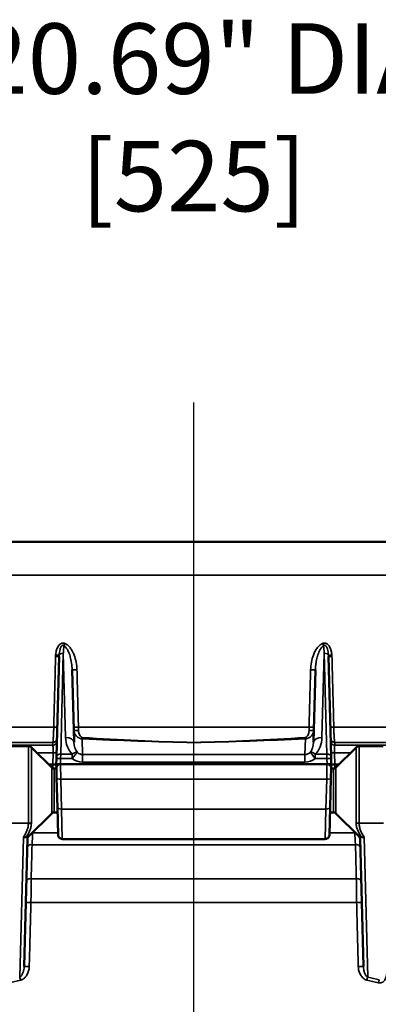
# Model space of a CAD drawing. Units: inches. Extents: x 0.5 to 72.9, y 0.5 to 56.2.
# Drawn here: x 20.2 to 22.7, y 22.8 to 29.8 of the extents above; entities that cross this region are included whole.
import ezdxf

# ---------------------------------------------------------------- set-up
doc = ezdxf.new("R2010")
doc.units = ezdxf.units.IN
doc.header["$LTSCALE"] = 3.333333
doc.header["$MEASUREMENT"] = 0
for name, color, linetype, lineweight in [('Centerline (ANSI)', 7, 'Continuous', 25), ('Dimension (ANSI)', 7, 'Continuous', 25), ('Visible (ANSI)', 7, 'Continuous', 50), ('Visible Narrow (ANSI)', 7, 'Continuous', 35)]:
    doc.layers.add(name, color=color, linetype=linetype, lineweight=lineweight)
doc.styles.add('Note Text (ANSI)', font='tahoma.ttf')
doc.dimstyles.new('Default (ANSI)', dxfattribs={"dimscale": 3.333333, "dimtxt": 0.15, "dimasz": 0.098425, "dimexe": 0.125, "dimexo": 0.0625, "dimgap": 0.031496, "dimtad": 0, "dimtih": 1, "dimtoh": 1, "dimrnd": 1e-08, "dimzin": 4, "dimdsep": 46, "dimtxsty": 'Note Text (ANSI)', "dimcen": 0.09, "dimdle": 0.393701, "dimclrd": 256, "dimclre": 256, "dimclrt": 256, "dimadec": 0, "dimazin": 1, "dimtfac": 1, "dimtofl": 0, "dimtmove": 0, "dimatfit": 3, "dimfxl": 1, "dimtolj": 1, "dimtzin": 4, "dimlwd": -1, "dimlwe": -1, "dimarcsym": 0})

# ---------------------------------------------------------------- blocks, each defined once
blk = doc.blocks.new('*D18')
at = {"layer": 'Defpoints', "color": 0, "transparency": 16777216}
for p in [(31.7325, 29.0167), (11.045, 9.5942), (31.7325, 9.5942)]:
    blk.add_point(p, dxfattribs=at)
at = {"layer": 'Dimension (ANSI)', "transparency": 16777216}
for p, q in [((11.045, 9.8025), (11.045, 29.4334)), ((31.7325, 9.8025), (31.7325, 29.4334)), ((11.373, 29.0167), (19.5065, 29.0167)), ((31.4044, 29.0167), (23.2709, 29.0167))]:
    blk.add_line(p, q, dxfattribs=at)
for points in [[(11.373, 29.0714), (11.373, 28.9621), (11.045, 29.0167)], [(31.4044, 29.0714), (31.4044, 28.9621), (31.7325, 29.0167)]]:
    blk.add_solid(points, dxfattribs=at)
at = {"layer": 'Dimension (ANSI)', "transparency": 16777216, "insert": (21.3887, 29.7657), "char_height": 0.5, "attachment_point": 2, "style": 'Note Text (ANSI)'}
blk.add_mtext('\\A1; \\fTahoma|b0|i0;\\H0.5000;20.69" DIA\\P[525]', dxfattribs=at)

msp = doc.modelspace()

# ---------------------------------------------------------------- linework, layer by layer
at = {"layer": 'Centerline (ANSI)', "linetype": 'Continuous'}
msp.add_line((21.3887, 8.057), (21.3887, 27.0754), dxfattribs=at)
at = {"layer": 'Visible (ANSI)'}
for p, q in [((26.8123, 26.0873), (15.9651, 26.0873)), ((20.4152, 24.5654), (20.4337, 25.2741)), ((22.3437, 25.2741), (22.3622, 24.5654)), ((20.5261, 25.1806), (20.5396, 24.6661)), ((22.2378, 24.6661), (22.2513, 25.1806)), ((20.0462, 24.6385), (20.2163, 24.6385)), ((20.3814, 24.4859), (20.2375, 24.6298)), ((22.396, 24.4859), (22.5399, 24.6298)), ((22.7312, 24.6385), (22.5611, 24.6385)), ((20.4137, 24.5085), (20.4148, 24.5498)), ((20.4152, 24.5654), (20.4148, 24.5498)), ((22.3626, 24.5498), (22.3622, 24.5654)), ((22.3626, 24.5498), (22.3637, 24.5085)), ((20.3587, 24.5085), (20.3888, 24.5085)), ((20.4145, 24.4785), (20.3991, 24.4785)), ((20.4144, 24.4808), (20.4137, 24.5085)), ((20.4137, 24.5085), (20.4137, 24.5085)), ((20.4144, 24.4808), (20.4162, 24.4144)), ((20.4444, 24.5115), (22.333, 24.5115)), ((22.3612, 24.4144), (22.363, 24.4808)), ((22.3783, 24.4785), (22.3629, 24.4785)), ((22.3637, 24.5085), (22.363, 24.4808)), ((22.3637, 24.5085), (22.3637, 24.5085)), ((22.3886, 24.5085), (22.4187, 24.5085)), ((20.4217, 24.2026), (20.4162, 24.4144)), ((22.3612, 24.4144), (22.3557, 24.2026)), ((20.4226, 24.1685), (20.3991, 24.1685)), ((20.4217, 24.2026), (20.4268, 24.0088)), ((22.3506, 24.0088), (22.3557, 24.2026)), ((22.3783, 24.1685), (22.3548, 24.1685)), ((20.3814, 24.1612), (20.217, 23.9969)), ((22.396, 24.1612), (22.5604, 23.9969)), ((20.2098, 23.9838), (20.186, 23.0743)), ((20.4568, 23.9795), (20.4568, 23.9795)), ((20.4568, 23.9795), (22.3206, 23.9795)), ((22.3206, 23.9795), (22.3206, 23.9795)), ((22.5914, 23.0743), (22.5676, 23.9838))]:
    msp.add_line(p, q, dxfattribs=at)
for centre, radius, start, end in [((20.2163, 24.6085), 0.03, 45, 90), ((22.5611, 24.6085), 0.03, 90, 135), ((20.3991, 24.5035), 0.025, 225, 270), ((22.3783, 24.5035), 0.025, 270, 315), ((20.3991, 24.1435), 0.025, 90, 135), ((22.3783, 24.1435), 0.025, 45, 90)]:
    msp.add_arc(centre, radius, start, end, dxfattribs=at)
for centre, major_axis, ratio, start_param, end_param in [((20.3837, 24.5085), (0.03, 0), 0.00001, 4.882627, 6.283181), ((20.4437, 24.5085), (-0.03, 0), 0.052318, 5.004599, 6.281815), ((22.3337, 24.5085), (0.03, 0), 0.052318, 0.00137, 1.278416), ((22.3937, 24.5085), (0.03, 0), 0.00001, 3.141592, 4.542147)]:
    msp.add_ellipse(centre, major_axis=major_axis, ratio=ratio, start_param=start_param, end_param=end_param, dxfattribs=at)
for points, knots in [([(20.4144, 24.4808), (20.4144, 24.4808), (20.4144, 24.4808), (20.4144, 24.4808), (20.4144, 24.4808), (20.4144, 24.481), (20.4144, 24.481), (20.4144, 24.4841), (20.4148, 24.4872), (20.4165, 24.4929), (20.4178, 24.4957), (20.4211, 24.5007), (20.4232, 24.503), (20.4279, 24.5067), (20.4305, 24.5083), (20.4368, 24.5108), (20.4406, 24.5115), (20.4444, 24.5115)], [0, 0, 0, 0, 0.0000883, 0.0000883, 0.000265, 0.000265, 0.0009715, 0.0009715, 0.0238304, 0.0238304, 0.0466893, 0.0466893, 0.0695482, 0.0695482, 0.092407, 0.092407, 0.1211668, 0.1211668, 0.1211668, 0.1211668]), ([(22.333, 24.5115), (22.3362, 24.5115), (22.3395, 24.511), (22.3456, 24.5089), (22.3486, 24.5074), (22.3538, 24.5034), (22.356, 24.501), (22.3597, 24.4956), (22.3611, 24.4926), (22.3623, 24.4881), (22.3626, 24.4866), (22.3629, 24.4845), (22.3629, 24.4837), (22.363, 24.4826), (22.363, 24.4822), (22.363, 24.4817), (22.363, 24.4815), (22.363, 24.4812), (22.363, 24.4811), (22.363, 24.481), (22.363, 24.4809), (22.363, 24.4809), (22.363, 24.4808), (22.363, 24.4808), (22.363, 24.4808), (22.363, 24.4808), (22.363, 24.4808), (22.363, 24.4808), (22.363, 24.4808), (22.363, 24.4808), (22.363, 24.4808), (22.363, 24.4808), (22.363, 24.4808), (22.363, 24.4808)], [0, 0, 0, 0, 0.0246287, 0.0246287, 0.0494029, 0.0494029, 0.0741718, 0.0741718, 0.0989409, 0.0989409, 0.1099645, 0.1099645, 0.1155855, 0.1155855, 0.1184101, 0.1184101, 0.1198242, 0.1198242, 0.1205315, 0.1205315, 0.1208852, 0.1208852, 0.121062, 0.121062, 0.1211504, 0.1211504, 0.1211946, 0.1211946, 0.1212167, 0.1212167, 0.1212278, 0.1212278, 0.1212458, 0.1212458, 0.1212458, 0.1212458]), ([(20.217, 23.9969), (20.2151, 23.995), (20.2135, 23.9927), (20.2111, 23.9879), (20.2103, 23.9853), (20.2098, 23.982), (20.2098, 23.9814), (20.2097, 23.9805), (20.2097, 23.9802), (20.2097, 23.9799), (20.2097, 23.9799), (20.2097, 23.9798)], [0, 0, 0, 0, 0.02055888, 0.02055888, 0.04077792, 0.04077792, 0.04577535, 0.04577535, 0.04764813, 0.04764813, 0.04799924, 0.04799924, 0.04799924, 0.04799924]), ([(20.4568, 23.9796), (20.4535, 23.9796), (20.4503, 23.9801), (20.4441, 23.9822), (20.4412, 23.9837), (20.436, 23.9877), (20.4337, 23.9901), (20.4301, 23.9955), (20.4287, 23.9985), (20.4274, 24.0032), (20.4271, 24.0048), (20.4269, 24.0068), (20.4269, 24.0072), (20.4268, 24.0079), (20.4268, 24.0082), (20.4268, 24.0086), (20.4268, 24.0086), (20.4268, 24.0087), (20.4268, 24.0087), (20.4268, 24.0088), (20.4268, 24.0088), (20.4268, 24.0088)], [0, 0, 0, 0, 0.0246327, 0.0246327, 0.0494084, 0.0494084, 0.0741786, 0.0741786, 0.0989476, 0.0989476, 0.1112113, 0.1112113, 0.1143087, 0.1143087, 0.1166316, 0.1166316, 0.117067, 0.117067, 0.1172304, 0.1172304, 0.1172404, 0.1172404, 0.1172404, 0.1172404]), ([(22.3506, 24.0088), (22.3505, 24.0055), (22.3499, 24.0023), (22.3477, 23.9962), (22.346, 23.9933), (22.342, 23.9882), (22.3395, 23.986), (22.334, 23.9825), (22.3309, 23.9812), (22.3254, 23.9798), (22.323, 23.9796), (22.3206, 23.9796)], [0, 0, 0, 0, 0.0246284, 0.0246284, 0.0494, 0.0494, 0.0741677, 0.0741677, 0.0989372, 0.0989372, 0.1171869, 0.1171869, 0.1171869, 0.1171869]), ([(22.5677, 23.9798), (22.5677, 23.9807), (22.5676, 23.9815), (22.5674, 23.9832), (22.5672, 23.984), (22.5664, 23.9876), (22.5653, 23.9903), (22.5628, 23.9942), (22.5616, 23.9956), (22.5604, 23.9969)], [0, 0, 0, 0, 0.00646293, 0.00646293, 0.01285977, 0.01285977, 0.03459175, 0.03459175, 0.04804966, 0.04804966, 0.04804966, 0.04804966])]:
    msp.add_open_spline(points, degree=3, knots=knots, dxfattribs=at)
at = {"layer": 'Visible Narrow (ANSI)'}
for p, q in [((15.7154, 25.8504), (27.062, 25.8504)), ((20.4639, 25.2975), (20.4452, 24.5819)), ((20.4796, 24.6989), (20.4639, 25.2975)), ((22.3135, 25.2975), (22.2978, 24.6989)), ((22.3322, 24.5819), (22.3135, 25.2975)), ((15.659, 24.774), (20.3959, 24.774)), ((20.571, 24.774), (22.2064, 24.774)), ((22.3815, 24.774), (27.1184, 24.774)), ((15.5702, 24.6643), (20.3899, 24.6643)), ((20.5974, 24.6905), (20.6004, 24.579)), ((22.177, 24.579), (22.18, 24.6905)), ((22.3875, 24.6643), (27.2072, 24.6643)), ((20.3893, 24.6448), (15.4974, 24.6448)), ((20.2163, 24.0909), (20.2163, 24.6385)), ((20.2375, 24.0974), (20.2375, 24.6298)), ((20.3909, 24.59), (20.2772, 24.59)), ((20.3888, 24.5085), (20.3909, 24.59)), ((22.5002, 24.59), (22.3865, 24.59)), ((22.3865, 24.59), (22.3886, 24.5085)), ((27.28, 24.6448), (22.3881, 24.6448)), ((22.5399, 24.0974), (22.5399, 24.6298)), ((22.5611, 24.6385), (22.5611, 24.0909)), ((20.4448, 24.5506), (20.4437, 24.5115)), ((20.4448, 24.5506), (20.4452, 24.5819)), ((20.5269, 24.5506), (20.4448, 24.5506)), ((20.4452, 24.5819), (20.5269, 24.5819)), ((20.5269, 24.5506), (20.5269, 24.5819)), ((20.6004, 24.579), (22.177, 24.579)), ((20.6004, 24.579), (20.6004, 24.5242)), ((22.177, 24.5242), (20.6004, 24.5242)), ((22.177, 24.579), (22.177, 24.5242)), ((22.2505, 24.5819), (22.3322, 24.5819)), ((22.2505, 24.5819), (22.2505, 24.5506)), ((22.3326, 24.5506), (22.2505, 24.5506)), ((22.3322, 24.5819), (22.3326, 24.5506)), ((22.3337, 24.5115), (22.3326, 24.5506)), ((20.3814, 24.4859), (20.3814, 24.1612)), ((20.3895, 24.4804), (20.3888, 24.5085)), ((20.3991, 24.1685), (20.3991, 24.4785)), ((20.4462, 24.4037), (20.4444, 24.5115)), ((22.333, 24.5115), (22.3312, 24.4037)), ((22.3783, 24.4785), (22.3783, 24.1685)), ((22.3886, 24.5085), (22.3879, 24.4804)), ((22.396, 24.1612), (22.396, 24.4859)), ((20.4462, 24.4037), (22.3312, 24.4037)), ((20.4462, 24.4037), (20.4517, 24.1919)), ((22.3257, 24.1919), (22.3312, 24.4037)), ((20.4517, 24.1919), (22.3257, 24.1919)), ((20.4568, 23.9795), (20.4517, 24.1919)), ((22.3257, 24.1919), (22.3206, 23.9795)), ((20.0442, 24.0909), (20.2163, 24.0909)), ((22.7332, 24.0909), (22.5611, 24.0909)), ((20.1546, 22.9988), (20.1806, 23.9918)), ((20.4264, 24.0233), (20.2466, 24.0233)), ((22.5308, 24.0233), (22.351, 24.0233)), ((22.5968, 23.9918), (22.6228, 22.9988)), ((22.5353, 23.9392), (20.2421, 23.9392)), ((20.236, 23.698), (22.5414, 23.698)), ((20.2341, 23.5298), (22.5433, 23.5298)), ((20.1963, 23.0016), (20.1963, 23.0017))]:
    msp.add_line(p, q, dxfattribs=at)
for centre, major_axis, ratio, start_param, end_param in [((20.4709, 25.3682), (0.0118, 0.0276), 0.167718, 4.113778, 4.726962), ((22.3065, 25.3682), (0.0118, -0.0276), 0.167718, 4.697816, 5.311), ((20.4639, 25.2803), (-0.03, 0.0008), 0.573445, 4.727404, 6.192751), ((20.4637, 25.2717), (0.045, 0.5741), 0.003113, 1.432468, 1.526063), ((22.3137, 25.2717), (0.045, -0.5741), 0.003113, 1.615529, 1.709125), ((22.3135, 25.2803), (0.03, 0.0008), 0.573445, 0.090434, 1.555781), ((20.6102, 25.2699), (0.0597, 0.1955), 0.983801, 1.795954, 1.845386), ((20.4038, 25.2749), (0.03, -0.0008), 0.048558, 4.886125, 6.283185), ((20.4043, 25.285), (0.0299, -0.0023), 0.039926, 4.888219, 6.209071), ((20.7448, 25.2845), (-0.2691, -0.1669), 0.93556, 5.703802, 5.732045), ((22.3731, 25.285), (-0.0299, -0.0023), 0.039926, 0.074114, 1.394967), ((22.0326, 25.2845), (-0.2691, 0.1669), 0.93556, 3.692733, 3.720976), ((22.3736, 25.2749), (-0.03, -0.0008), 0.048558, 0, 1.397061), ((22.1672, 25.2699), (0.0597, -0.1955), 0.983801, 1.296206, 1.345638), ((20.5561, 25.1814), (-0.03, -0.0008), 0.056698, 0, 1.714769), ((22.2213, 25.1814), (0.03, -0.0008), 0.056698, 4.568416, 6.283185), ((20.3907, 24.7755), (0.03, -0.0008), 0.048532, 4.887635, 6.283185), ((20.5667, 24.7755), (-0.03, -0.0008), 0.056615, 0, 1.712368), ((20.5672, 24.7564), (-0.03, -0.0008), 0.271178, 0, 1.701615), ((20.5666, 24.7805), (0.0023, -0.1195), 0.035647, 1.298089, 1.515296), ((22.2108, 24.7805), (0.0023, 0.1195), 0.035647, 1.626296, 1.843503), ((22.2102, 24.7564), (0.03, -0.0008), 0.271178, 4.58157, 6.283185), ((22.2107, 24.7755), (0.03, -0.0008), 0.056615, 4.570818, 6.283185), ((22.3867, 24.7755), (-0.03, -0.0008), 0.048532, 0, 1.39555), ((20.388, 24.6738), (0.03, -0.0008), 0.966761, 4.781618, 6.283185), ((20.3885, 24.6933), (0.03, -0.0008), 0.966783, 4.782146, 6.283185), ((20.4796, 24.6645), (0.06, 0.0016), 0.573445, 0, 1.555781), ((20.5995, 24.7028), (0.0025, -0.1529), 0.784635, 4.724736, 5.611668), ((20.5995, 24.6684), (0.0017, -0.095), 0.631689, 4.725104, 5.612036), ((20.5974, 24.7194), (-0.0015, -0.03), 0.180448, 0.266274, 0.836452), ((22.18, 24.7194), (0.0015, -0.03), 0.180448, 5.446733, 6.016911), ((22.1779, 24.6684), (-0.0017, -0.095), 0.631689, 0.671149, 1.558081), ((22.2978, 24.6645), (-0.06, 0.0016), 0.573445, 4.727404, 6.283185), ((22.1779, 24.7028), (-0.0025, -0.1529), 0.784635, 0.671517, 1.558449), ((22.3889, 24.6933), (-0.03, -0.0008), 0.966783, 0, 1.501039), ((22.3894, 24.6738), (-0.03, -0.0008), 0.966761, 0, 1.501567), ((20.3859, 24.5916), (0.03, -0.0008), 0.048625, 4.882389, 6.283185), ((20.5269, 24.5474), (0.042, 0.0429), 0.440084, 0.225394, 1.148719), ((20.5269, 24.5474), (0.0378, 0.0466), 0.032996, 0.202168, 1.530139), ((20.6001, 24.6471), (0.0016, -0.068), 0.881687, 5.602275, 6.260852), ((22.1773, 24.6471), (-0.0016, -0.068), 0.881687, 0.022334, 0.68091), ((22.2505, 24.5474), (-0.042, 0.0429), 0.440084, 5.134466, 6.057792), ((22.2505, 24.5474), (-0.0378, 0.0466), 0.032996, 4.753046, 6.081017), ((22.3915, 24.5916), (-0.03, -0.0008), 0.048625, 0, 1.400796), ((20.4448, 24.549), (-0.03, 0.0008), 0.052318, 4.713759, 6.283185), ((20.4452, 24.5646), (-0.03, 0.0008), 0.573445, 4.727404, 6.283185), ((20.6001, 24.6502), (0.0028, -0.126), 0.952339, 5.603138, 6.261715), ((22.1773, 24.6502), (-0.0028, -0.126), 0.952339, 0.021471, 0.680047), ((22.3322, 24.5646), (0.03, 0.0008), 0.573445, 0, 1.555781), ((22.3326, 24.549), (0.03, 0.0008), 0.052318, 0, 1.569426), ((20.4462, 24.4152), (-0.03, -0.0008), 0.382571, 0, 1.560779), ((22.3312, 24.4152), (0.03, -0.0008), 0.382571, 4.722407, 6.283185), ((20.4517, 24.2034), (-0.03, -0.0008), 0.382571, 0, 1.560779), ((22.3257, 24.2034), (0.03, -0.0008), 0.382571, 4.722407, 6.283185), ((20.2163, 24.113), (0.03, 0), 0.738633, 4.712389, 5.497787), ((22.5611, 24.113), (0.03, 0), 0.738633, 3.926991, 4.712389), ((20.2229, 23.9817), (-0.015, 0.02), 0.618115, 0.255819, 0.560848), ((20.2348, 23.9831), (-0.025, 0.0007), 0.988191, 5.523666, 6.283185), ((20.2408, 24.0218), (0.03, -0.0008), 0.058434, 1.378528, 1.478945), ((22.5366, 24.0218), (0.03, 0.0008), 0.058434, 1.662647, 1.763065), ((22.5426, 23.9831), (0.025, 0.0007), 0.988191, 0, 0.759519), ((22.5545, 23.9817), (0.015, 0.02), 0.618115, 5.722337, 6.027366), ((20.2381, 23.9175), (-0.03, 0.0008), 0.733509, 4.597063, 6.283185), ((22.5393, 23.9175), (0.03, 0.0008), 0.733509, 0, 1.686122), ((20.2318, 23.6763), (-0.03, 0.0008), 0.734287, 4.590218, 6.283185), ((22.5456, 23.6763), (0.03, 0.0008), 0.734287, 0, 1.692968), ((20.2279, 23.5282), (-0.03, 0.0008), 0.059021, 4.504732, 6.283185), ((22.5495, 23.5282), (0.03, 0.0008), 0.059021, 0, 1.778453), ((20.216, 23.0735), (-0.03, 0.0008), 0.05914, 4.501637, 6.283185), ((22.5614, 23.0735), (0.03, 0.0008), 0.05914, 0, 1.781548), ((20.1546, 22.9766), (0.0064, -0.0293), 0.227928, 1.574524, 2.376878), ((20.1957, 23.0185), (-0.06, -0.0016), 0.526159, 4.305642, 4.305649), ((22.6228, 22.9766), (0.0064, 0.0293), 0.227928, 0.764715, 1.567068), ((21.3887, 18.2877), (-5.3018, 0), 0.913688, 4.461667, 4.477461), ((22.7041, 22.9583), (0.0068, 0.0292), 0.242225, 0.76814, 1.573728), ((21.4507, 20.2984), (-4.1686, 0), 0.676012, 5.026877, 5.047339), ((21.3267, 20.2984), (-4.1686, 0), 0.676012, 4.377439, 4.397901)]:
    msp.add_ellipse(centre, major_axis=major_axis, ratio=ratio, start_param=start_param, end_param=end_param, dxfattribs=at)
for points, knots in [([(20.4094, 25.2834), (20.4102, 25.2937), (20.4117, 25.3039), (20.4142, 25.3138), (20.4168, 25.3238), (20.4203, 25.3337), (20.4254, 25.3426), (20.4279, 25.3471), (20.4308, 25.3514), (20.4342, 25.3553), (20.4377, 25.3591), (20.4416, 25.3626), (20.4461, 25.3651), (20.4506, 25.3676), (20.4557, 25.3692), (20.4608, 25.3695), (20.4633, 25.3696), (20.4659, 25.3694), (20.4684, 25.3689), (20.4709, 25.3684), (20.4734, 25.3676), (20.4757, 25.3666)], [0, 0, 0, 0, 0.25, 0.25, 0.25, 0.5, 0.5, 0.5, 0.625, 0.625, 0.625, 0.75, 0.75, 0.75, 0.875, 0.875, 0.875, 0.9375, 0.9375, 0.9375, 1, 1, 1, 1]), ([(20.4757, 25.3666), (20.484, 25.3631), (20.4913, 25.3579), (20.4979, 25.3519), (20.5045, 25.3459), (20.5102, 25.3391), (20.5154, 25.332), (20.5154, 25.3319), (20.5154, 25.3319), (20.5154, 25.3319), (20.5206, 25.3247), (20.5252, 25.3171), (20.5293, 25.3092), (20.5293, 25.3091), (20.5293, 25.3091), (20.5293, 25.3091), (20.5334, 25.3012), (20.537, 25.293), (20.5402, 25.2847), (20.5402, 25.2847), (20.5403, 25.2847), (20.5403, 25.2846), (20.5467, 25.268), (20.5514, 25.2506), (20.5547, 25.2331), (20.5547, 25.2331), (20.5547, 25.2331), (20.5547, 25.2331), (20.5581, 25.2156), (20.56, 25.1978), (20.5604, 25.1798)], [0, 0, 0, 0, 0.124691, 0.124691, 0.124691, 0.249546, 0.249546, 0.249546, 0.25, 0.25, 0.25, 0.374511, 0.374511, 0.374511, 0.375, 0.375, 0.375, 0.499544, 0.499544, 0.499544, 0.5, 0.5, 0.5, 0.749732, 0.749732, 0.749732, 0.75, 0.75, 0.75, 1, 1, 1, 1]), ([(22.217, 25.1798), (22.2174, 25.1978), (22.2194, 25.2157), (22.2227, 25.2333), (22.2261, 25.2509), (22.2308, 25.268), (22.2371, 25.2846), (22.2371, 25.2847), (22.2372, 25.2847), (22.2372, 25.2847), (22.2435, 25.3013), (22.2516, 25.3175), (22.262, 25.3319), (22.262, 25.3319), (22.262, 25.3319), (22.262, 25.332), (22.2672, 25.3391), (22.273, 25.346), (22.2796, 25.352), (22.2796, 25.352), (22.2796, 25.352), (22.2796, 25.352), (22.2862, 25.358), (22.2934, 25.3631), (22.3017, 25.3666)], [0, 0, 0, 0, 0.25, 0.25, 0.25, 0.5, 0.5, 0.5, 0.500457, 0.500457, 0.500457, 0.75, 0.75, 0.75, 0.750451, 0.750451, 0.750451, 0.875, 0.875, 0.875, 0.875307, 0.875307, 0.875307, 1, 1, 1, 1]), ([(22.3017, 25.3666), (22.304, 25.3676), (22.3065, 25.3684), (22.309, 25.3689), (22.3115, 25.3694), (22.3141, 25.3696), (22.3166, 25.3695), (22.3217, 25.3692), (22.3267, 25.3677), (22.3312, 25.3651), (22.3357, 25.3626), (22.3397, 25.3592), (22.3431, 25.3554), (22.3465, 25.3515), (22.3495, 25.3472), (22.352, 25.3427), (22.357, 25.3338), (22.3606, 25.3239), (22.3631, 25.314), (22.3657, 25.304), (22.3672, 25.2937), (22.368, 25.2834)], [0, 0, 0, 0, 0.0625, 0.0625, 0.0625, 0.125, 0.125, 0.125, 0.25, 0.25, 0.25, 0.375, 0.375, 0.375, 0.5, 0.5, 0.5, 0.75, 0.75, 0.75, 1, 1, 1, 1]), ([(20.4681, 25.351), (20.4667, 25.3521), (20.4651, 25.3531), (20.4633, 25.3535), (20.4615, 25.354), (20.4596, 25.354), (20.4577, 25.3533), (20.4559, 25.3527), (20.4543, 25.3516), (20.4529, 25.3503), (20.4515, 25.349), (20.4503, 25.3475), (20.4493, 25.346), (20.4471, 25.3429), (20.4455, 25.3396), (20.4441, 25.3361), (20.4427, 25.3327), (20.4416, 25.3292), (20.4406, 25.3257), (20.4386, 25.3187), (20.4372, 25.3115), (20.4362, 25.3043), (20.4352, 25.2971), (20.4345, 25.2899), (20.4341, 25.2827)], [0, 0, 0, 0, 0.0625, 0.0625, 0.0625, 0.125, 0.125, 0.125, 0.1875, 0.1875, 0.1875, 0.25, 0.25, 0.25, 0.375, 0.375, 0.375, 0.5, 0.5, 0.5, 0.75, 0.75, 0.75, 1, 1, 1, 1]), ([(20.5261, 25.1806), (20.5257, 25.1962), (20.5244, 25.2116), (20.5222, 25.2269), (20.5221, 25.2275), (20.522, 25.2281), (20.5219, 25.2287), (20.5198, 25.2433), (20.5168, 25.258), (20.5128, 25.2723), (20.5125, 25.2733), (20.5122, 25.2744), (20.5119, 25.2754), (20.5101, 25.2818), (20.508, 25.2881), (20.5057, 25.2943), (20.5053, 25.2954), (20.5049, 25.2966), (20.5044, 25.2977), (20.5021, 25.3038), (20.4995, 25.3097), (20.4966, 25.3155), (20.4961, 25.3165), (20.4955, 25.3176), (20.4949, 25.3187), (20.4919, 25.3243), (20.4886, 25.3299), (20.4847, 25.335), (20.4842, 25.3357), (20.4836, 25.3364), (20.4831, 25.3371), (20.4789, 25.3424), (20.474, 25.3474), (20.4681, 25.351)], [0, 0, 0, 0, 0.25, 0.25, 0.25, 0.259566, 0.259566, 0.259566, 0.5, 0.5, 0.5, 0.517844, 0.517844, 0.517844, 0.625, 0.625, 0.625, 0.645043, 0.645043, 0.645043, 0.75, 0.75, 0.75, 0.769563, 0.769563, 0.769563, 0.875, 0.875, 0.875, 0.889036, 0.889036, 0.889036, 1, 1, 1, 1]), ([(22.3093, 25.351), (22.3034, 25.3474), (22.2986, 25.3425), (22.2944, 25.3372), (22.2939, 25.3365), (22.2933, 25.3358), (22.2928, 25.3351), (22.2889, 25.3299), (22.2855, 25.3243), (22.2825, 25.3186), (22.2819, 25.3176), (22.2813, 25.3165), (22.2808, 25.3155), (22.2744, 25.3027), (22.2695, 25.2892), (22.2655, 25.2755), (22.2652, 25.2744), (22.2649, 25.2733), (22.2646, 25.2723), (22.2606, 25.2581), (22.2577, 25.2436), (22.2555, 25.2289), (22.2554, 25.2283), (22.2553, 25.2276), (22.2552, 25.227), (22.253, 25.2117), (22.2517, 25.1962), (22.2513, 25.1806)], [0, 0, 0, 0, 0.110865, 0.110865, 0.110865, 0.125, 0.125, 0.125, 0.23055, 0.23055, 0.23055, 0.25, 0.25, 0.25, 0.482148, 0.482148, 0.482148, 0.5, 0.5, 0.5, 0.739855, 0.739855, 0.739855, 0.75, 0.75, 0.75, 1, 1, 1, 1]), ([(22.3433, 25.2827), (22.3429, 25.2899), (22.3422, 25.2971), (22.3412, 25.3043), (22.341, 25.3057), (22.3408, 25.307), (22.3406, 25.3084), (22.3396, 25.3142), (22.3384, 25.32), (22.3368, 25.3258), (22.3362, 25.328), (22.3355, 25.3302), (22.3347, 25.3324), (22.3343, 25.3337), (22.3338, 25.3349), (22.3333, 25.3362), (22.3324, 25.3384), (22.3313, 25.3407), (22.3301, 25.3428), (22.3295, 25.3439), (22.3288, 25.345), (22.3281, 25.3461), (22.327, 25.3476), (22.3258, 25.3491), (22.3244, 25.3504), (22.3243, 25.3505), (22.3242, 25.3506), (22.3241, 25.3507), (22.3235, 25.3512), (22.3228, 25.3517), (22.3222, 25.3521), (22.3218, 25.3524), (22.3213, 25.3526), (22.3209, 25.3528), (22.3207, 25.3529), (22.3205, 25.353), (22.3203, 25.3531), (22.3201, 25.3532), (22.3198, 25.3533), (22.3196, 25.3534), (22.3187, 25.3537), (22.3178, 25.3538), (22.3168, 25.3539), (22.3159, 25.3539), (22.315, 25.3538), (22.3141, 25.3535), (22.3136, 25.3534), (22.3132, 25.3533), (22.3128, 25.3531), (22.3121, 25.3528), (22.3115, 25.3525), (22.3109, 25.3522), (22.3107, 25.352), (22.3104, 25.3518), (22.3101, 25.3516), (22.3098, 25.3514), (22.3095, 25.3512), (22.3093, 25.351)], [0, 0, 0, 0, 0.25, 0.25, 0.25, 0.297373, 0.297373, 0.297373, 0.5, 0.5, 0.5, 0.579265, 0.579265, 0.579265, 0.625, 0.625, 0.625, 0.707324, 0.707324, 0.707324, 0.75, 0.75, 0.75, 0.8125, 0.8125, 0.8125, 0.81779, 0.81779, 0.81779, 0.84375, 0.84375, 0.84375, 0.859375, 0.859375, 0.859375, 0.867188, 0.867188, 0.867188, 0.875, 0.875, 0.875, 0.90625, 0.90625, 0.90625, 0.9375, 0.9375, 0.9375, 0.953125, 0.953125, 0.953125, 0.976563, 0.976563, 0.976563, 0.988281, 0.988281, 0.988281, 1, 1, 1, 1]), ([(20.3959, 24.774), (20.3964, 24.7939), (20.3969, 24.8139), (20.3974, 24.8339), (20.3995, 24.9138), (20.4016, 24.9936), (20.4037, 25.0735), (20.4054, 25.1401), (20.4072, 25.2067), (20.4089, 25.2733)], [0, 0, 0, 0, 0.001524, 0.001524, 0.001524, 0.00762, 0.00762, 0.00762, 0.01270332, 0.01270332, 0.01270332, 0.01270332]), ([(22.3685, 25.2733), (22.369, 25.2534), (22.3695, 25.2334), (22.3701, 25.2134), (22.3721, 25.1336), (22.3742, 25.0537), (22.3763, 24.9738), (22.3781, 24.9072), (22.3798, 24.8406), (22.3815, 24.774)], [0, 0, 0, 0, 0.001524, 0.001524, 0.001524, 0.00762, 0.00762, 0.00762, 0.01270332, 0.01270332, 0.01270332, 0.01270332]), ([(20.5604, 25.1798), (20.561, 25.1599), (20.5615, 25.1399), (20.562, 25.1199), (20.5641, 25.0401), (20.5661, 24.9603), (20.5682, 24.8804), (20.5691, 24.8449), (20.5701, 24.8095), (20.571, 24.774)], [0, 0, 0, 0, 0.001524, 0.001524, 0.001524, 0.00762, 0.00762, 0.00762, 0.01032866, 0.01032866, 0.01032866, 0.01032866]), ([(22.2064, 24.774), (22.2069, 24.7939), (22.2074, 24.8139), (22.208, 24.8339), (22.21, 24.9137), (22.2121, 24.9936), (22.2142, 25.0734), (22.2151, 25.1089), (22.216, 25.1443), (22.217, 25.1798)], [0, 0, 0, 0, 0.001524, 0.001524, 0.001524, 0.00762, 0.00762, 0.00762, 0.01032866, 0.01032866, 0.01032866, 0.01032866]), ([(20.3899, 24.6643), (20.3904, 24.6676), (20.391, 24.6726), (20.3916, 24.6795), (20.3919, 24.6829), (20.3922, 24.6867), (20.3925, 24.6909), (20.3928, 24.695), (20.3931, 24.6996), (20.3933, 24.7044), (20.3933, 24.7045), (20.3933, 24.7045), (20.3933, 24.7045), (20.3936, 24.7094), (20.3939, 24.7146), (20.3941, 24.72), (20.3944, 24.7254), (20.3946, 24.7311), (20.3948, 24.737), (20.3952, 24.7487), (20.3956, 24.7613), (20.3959, 24.774)], [0, 0, 0, 0, 0.249352, 0.249352, 0.249352, 0.374204, 0.374204, 0.374204, 0.499189, 0.499189, 0.499189, 0.5, 0.5, 0.5, 0.624478, 0.624478, 0.624478, 0.749984, 0.749984, 0.749984, 1, 1, 1, 1]), ([(20.5974, 24.6905), (20.5891, 24.6906), (20.5811, 24.6929), (20.5704, 24.6983), (20.567, 24.7005), (20.5607, 24.7054), (20.5578, 24.7081), (20.5499, 24.717), (20.5455, 24.724), (20.5393, 24.739), (20.5374, 24.7473), (20.5372, 24.7556)], [0, 0, 0, 0, 0.25, 0.25, 0.375, 0.375, 0.5, 0.5, 0.75, 0.75, 1, 1, 1, 1]), ([(20.5713, 24.7484), (20.5714, 24.7428), (20.5721, 24.7373), (20.5746, 24.7272), (20.5763, 24.7223), (20.5808, 24.7135), (20.5834, 24.7095), (20.5886, 24.7043), (20.5905, 24.7028), (20.595, 24.7003), (20.5976, 24.6993), (20.6005, 24.6992)], [0, 0, 0, 0, 0.25, 0.25, 0.5, 0.5, 0.75, 0.75, 0.875, 0.875, 1, 1, 1, 1]), ([(22.1769, 24.6992), (22.1798, 24.6993), (22.1824, 24.7003), (22.1846, 24.7015), (22.1869, 24.7028), (22.1888, 24.7043), (22.1905, 24.7061), (22.1939, 24.7095), (22.1966, 24.7135), (22.1989, 24.718), (22.2011, 24.7224), (22.2028, 24.7272), (22.204, 24.7323), (22.2053, 24.7374), (22.206, 24.7428), (22.2061, 24.7484)], [0, 0, 0, 0, 0.125, 0.125, 0.125, 0.25, 0.25, 0.25, 0.5, 0.5, 0.5, 0.75, 0.75, 0.75, 1, 1, 1, 1]), ([(22.2402, 24.7556), (22.24, 24.7473), (22.2382, 24.7393), (22.2351, 24.7317), (22.232, 24.7241), (22.2277, 24.7172), (22.2223, 24.7112), (22.2169, 24.7052), (22.2106, 24.7002), (22.2034, 24.6965), (22.1963, 24.6929), (22.1883, 24.6906), (22.18, 24.6905)], [0, 0, 0, 0, 0.25, 0.25, 0.25, 0.5, 0.5, 0.5, 0.75, 0.75, 0.75, 1, 1, 1, 1]), ([(22.3815, 24.774), (22.3818, 24.7613), (22.3822, 24.749), (22.3826, 24.7372), (22.383, 24.7254), (22.3835, 24.7145), (22.3841, 24.7047), (22.3843, 24.6998), (22.3846, 24.6952), (22.3849, 24.691), (22.3852, 24.6868), (22.3855, 24.683), (22.3858, 24.6796), (22.3861, 24.6762), (22.3864, 24.6732), (22.3867, 24.6706), (22.3869, 24.6681), (22.3872, 24.666), (22.3875, 24.6643)], [0, 0, 0, 0, 0.25, 0.25, 0.25, 0.5, 0.5, 0.5, 0.625, 0.625, 0.625, 0.75, 0.75, 0.75, 0.875, 0.875, 0.875, 1, 1, 1, 1]), ([(20.3893, 24.6448), (20.3895, 24.6499), (20.3896, 24.655), (20.3897, 24.6602), (20.3898, 24.6616), (20.3898, 24.663), (20.3899, 24.6643)], [0, 0, 0, 0, 0.001524, 0.001524, 0.001524, 0.001940219, 0.001940219, 0.001940219, 0.001940219]), ([(20.5974, 24.6905), (20.7281, 24.684), (20.8595, 24.6786), (20.9915, 24.6742), (21.1234, 24.6698), (21.2559, 24.6665), (21.3887, 24.6643)], [0, 0, 0, 0, 0.5, 0.5, 0.5, 1, 1, 1, 1]), ([(20.6005, 24.6992), (20.7305, 24.6906), (20.8613, 24.6833), (21.1242, 24.6716), (21.2563, 24.6673), (21.3887, 24.6643)], [0, 0, 0, 0, 0.5, 0.5, 1, 1, 1, 1]), ([(22.1769, 24.6992), (22.0469, 24.6906), (21.9161, 24.6833), (21.6532, 24.6716), (21.5211, 24.6673), (21.3887, 24.6643)], [0, 0, 0, 0, 0.5, 0.5, 1, 1, 1, 1]), ([(22.18, 24.6905), (22.0493, 24.684), (21.9179, 24.6786), (21.7859, 24.6742), (21.654, 24.6698), (21.5215, 24.6665), (21.3887, 24.6643)], [0, 0, 0, 0, 0.5, 0.5, 0.5, 1, 1, 1, 1]), ([(22.3875, 24.6643), (22.3877, 24.6592), (22.3878, 24.6541), (22.388, 24.649), (22.388, 24.6476), (22.388, 24.6462), (22.3881, 24.6448)], [0, 0, 0, 0, 0.001524, 0.001524, 0.001524, 0.001940219, 0.001940219, 0.001940219, 0.001940219]), ([(20.3909, 24.59), (20.3911, 24.5964), (20.3913, 24.6027), (20.3913, 24.6085), (20.3913, 24.6115), (20.3913, 24.6143), (20.3913, 24.617), (20.3913, 24.6197), (20.3912, 24.6223), (20.3911, 24.6248), (20.391, 24.6297), (20.3908, 24.6339), (20.3905, 24.6373), (20.3905, 24.6373), (20.3905, 24.6373), (20.3905, 24.6373), (20.3902, 24.6407), (20.3898, 24.6432), (20.3893, 24.6448)], [0, 0, 0, 0, 0.248108, 0.248108, 0.248108, 0.372907, 0.372907, 0.372907, 0.497829, 0.497829, 0.497829, 0.748242, 0.748242, 0.748242, 0.75, 0.75, 0.75, 1, 1, 1, 1]), ([(22.3881, 24.6448), (22.3876, 24.6432), (22.3872, 24.6407), (22.3869, 24.6373), (22.3866, 24.634), (22.3864, 24.6298), (22.3863, 24.6249), (22.3863, 24.6249), (22.3863, 24.6248), (22.3863, 24.6248), (22.3862, 24.6223), (22.3861, 24.6197), (22.3861, 24.617), (22.3861, 24.6143), (22.3861, 24.6115), (22.3861, 24.6085), (22.3861, 24.6027), (22.3863, 24.5964), (22.3865, 24.59)], [0, 0, 0, 0, 0.25, 0.25, 0.25, 0.5, 0.5, 0.5, 0.502171, 0.502171, 0.502171, 0.627093, 0.627093, 0.627093, 0.751892, 0.751892, 0.751892, 1, 1, 1, 1]), ([(20.2375, 24.0974), (20.2375, 24.0887), (20.2367, 24.0801), (20.2338, 24.0632), (20.2316, 24.0547), (20.2232, 24.03), (20.2151, 24.0142), (20.2052, 23.9987)], [0, 0, 0, 0, 0.25, 0.25, 0.5, 0.5, 1, 1, 1, 1]), ([(22.5722, 23.9987), (22.5623, 24.0142), (22.5543, 24.03), (22.5458, 24.0547), (22.5436, 24.0632), (22.5407, 24.0801), (22.5399, 24.0887), (22.5399, 24.0974)], [0, 0, 0, 0, 0.5, 0.5, 0.75, 0.75, 1, 1, 1, 1]), ([(20.1806, 23.9918), (20.1911, 24.0072), (20.2, 24.0231), (20.2063, 24.0395), (20.2063, 24.0396), (20.2064, 24.0398), (20.2064, 24.0399), (20.2096, 24.0482), (20.2121, 24.0566), (20.2137, 24.0652), (20.2154, 24.0737), (20.2163, 24.0823), (20.2163, 24.0909)], [0, 0, 0, 0, 0.495981, 0.495981, 0.495981, 0.5, 0.5, 0.5, 0.75, 0.75, 0.75, 1, 1, 1, 1]), ([(22.5611, 24.0909), (22.5611, 24.0823), (22.562, 24.0737), (22.5637, 24.0652), (22.5653, 24.0566), (22.5678, 24.0482), (22.571, 24.0399), (22.571, 24.0398), (22.5711, 24.0396), (22.5711, 24.0395), (22.5774, 24.0231), (22.5863, 24.0072), (22.5968, 23.9918)], [0, 0, 0, 0, 0.25, 0.25, 0.25, 0.5, 0.5, 0.5, 0.504019, 0.504019, 0.504019, 1, 1, 1, 1]), ([(20.2052, 23.9987), (20.2045, 23.9981), (20.2036, 23.9975), (20.2028, 23.997), (20.202, 23.9965), (20.2011, 23.996), (20.2002, 23.9955), (20.1997, 23.9953), (20.1992, 23.9951), (20.1987, 23.9948), (20.1972, 23.9942), (20.1957, 23.9937), (20.1941, 23.9932), (20.192, 23.9926), (20.1898, 23.9922), (20.1876, 23.992), (20.1853, 23.9917), (20.1829, 23.9917), (20.1806, 23.9918)], [0, 0, 0, 0, 0.125, 0.125, 0.125, 0.2457207, 0.2457207, 0.2457207, 0.3125, 0.3125, 0.3125, 0.5, 0.5, 0.5, 0.747341, 0.747341, 0.747341, 0.9999996, 0.9999996, 0.9999996, 0.9999996]), ([(20.2036, 23.9937), (20.2029, 23.9932), (20.2021, 23.9928), (20.2013, 23.9925), (20.2005, 23.9921), (20.1997, 23.9918), (20.1989, 23.9915), (20.1984, 23.9914), (20.1979, 23.9912), (20.1975, 23.9911), (20.1961, 23.9908), (20.1947, 23.9906), (20.1932, 23.9904), (20.1912, 23.9903), (20.1892, 23.9903), (20.1871, 23.9905), (20.185, 23.9908), (20.1827, 23.9912), (20.1806, 23.9918)], [0, 0, 0, 0, 0.125, 0.125, 0.125, 0.2458605, 0.2458605, 0.2458605, 0.3125, 0.3125, 0.3125, 0.5, 0.5, 0.5, 0.7476135, 0.7476135, 0.7476135, 0.9999996, 0.9999996, 0.9999996, 0.9999996]), ([(20.2098, 23.9838), (20.2098, 23.9852), (20.2098, 23.9866), (20.2096, 23.988), (20.2095, 23.9891), (20.2093, 23.9901), (20.209, 23.991), (20.209, 23.9912), (20.2089, 23.9914), (20.2088, 23.9916), (20.2088, 23.9917), (20.2088, 23.9917), (20.2087, 23.9918), (20.2087, 23.992), (20.2086, 23.9922), (20.2085, 23.9924), (20.2084, 23.9926), (20.2082, 23.9929), (20.208, 23.9931), (20.2079, 23.9934), (20.2077, 23.9936), (20.2075, 23.9938), (20.2073, 23.9939), (20.2072, 23.994), (20.207, 23.9941), (20.207, 23.9941), (20.2069, 23.9942), (20.2068, 23.9942), (20.2066, 23.9943), (20.2064, 23.9944), (20.2061, 23.9944), (20.2054, 23.9945), (20.2047, 23.9944), (20.2036, 23.9937)], [0, 0, 0, 0, 0.277005, 0.277005, 0.277005, 0.5, 0.5, 0.5, 0.54488, 0.54488, 0.54488, 0.5625, 0.5625, 0.5625, 0.609375, 0.609375, 0.609375, 0.679688, 0.679688, 0.679688, 0.75, 0.75, 0.75, 0.795477, 0.795477, 0.795477, 0.8125, 0.8125, 0.8125, 0.875, 0.875, 0.875, 1, 1, 1, 1]), ([(20.2052, 23.9987), (20.2079, 24.0008), (20.21, 24.0019), (20.2115, 24.0025), (20.2131, 24.0031), (20.2142, 24.0032), (20.215, 24.0031), (20.2166, 24.0029), (20.2172, 24.0019), (20.2171, 24.0006)], [0.0001081, 0.0001081, 0.0001081, 0.0001081, 0.25, 0.25, 0.25, 0.5, 0.5, 0.5, 1, 1, 1, 1]), ([(20.2466, 24.0233), (20.2463, 24.0153), (20.246, 24.0073), (20.2453, 23.992), (20.245, 23.9845), (20.2442, 23.9701), (20.2438, 23.9633), (20.243, 23.9505), (20.2425, 23.9446), (20.2421, 23.9392)], [0, 0, 0, 0, 0.25, 0.25, 0.5, 0.5, 0.75, 0.75, 1, 1, 1, 1]), ([(22.5353, 23.9392), (22.5349, 23.9446), (22.5344, 23.9505), (22.5336, 23.9633), (22.5332, 23.9701), (22.5324, 23.9845), (22.5321, 23.992), (22.5314, 24.0073), (22.5311, 24.0153), (22.5308, 24.0233)], [0, 0, 0, 0, 0.25, 0.25, 0.5, 0.5, 0.75, 0.75, 1, 1, 1, 1]), ([(22.5603, 24.0006), (22.5602, 24.0019), (22.5608, 24.0029), (22.5624, 24.0031), (22.5632, 24.0032), (22.5643, 24.0031), (22.5659, 24.0025), (22.5674, 24.0019), (22.5695, 24.0007), (22.5722, 23.9987)], [0, 0, 0, 0, 0.5, 0.5, 0.5, 0.75, 0.75, 0.75, 0.9998913, 0.9998913, 0.9998913, 0.9998913]), ([(22.5738, 23.9937), (22.5727, 23.9944), (22.572, 23.9945), (22.5714, 23.9944), (22.5708, 23.9944), (22.5703, 23.9941), (22.5699, 23.9938), (22.5692, 23.9931), (22.5687, 23.9921), (22.5684, 23.991), (22.5677, 23.9889), (22.5675, 23.9864), (22.5676, 23.9838)], [0, 0, 0, 0, 0.125, 0.125, 0.125, 0.25, 0.25, 0.25, 0.5, 0.5, 0.5, 1, 1, 1, 1]), ([(22.5722, 23.9987), (22.5729, 23.9981), (22.5738, 23.9975), (22.5746, 23.997), (22.5754, 23.9965), (22.5763, 23.996), (22.5772, 23.9955), (22.5777, 23.9953), (22.5782, 23.9951), (22.5787, 23.9948), (22.5802, 23.9942), (22.5817, 23.9937), (22.5833, 23.9932), (22.5844, 23.9929), (22.5854, 23.9927), (22.5865, 23.9925), (22.5874, 23.9923), (22.5882, 23.9922), (22.5891, 23.9921), (22.5893, 23.992), (22.5896, 23.992), (22.5898, 23.992), (22.5908, 23.9919), (22.5919, 23.9918), (22.5929, 23.9918), (22.5936, 23.9917), (22.5942, 23.9917), (22.5949, 23.9917), (22.5952, 23.9917), (22.5955, 23.9917), (22.5958, 23.9917), (22.596, 23.9917), (22.5962, 23.9917), (22.5963, 23.9917), (22.5965, 23.9917), (22.5967, 23.9918), (22.5968, 23.9918)], [0, 0, 0, 0, 0.125, 0.125, 0.125, 0.2457541, 0.2457541, 0.2457541, 0.3125, 0.3125, 0.3125, 0.5, 0.5, 0.5, 0.625, 0.625, 0.625, 0.71875, 0.71875, 0.71875, 0.7462234, 0.7462234, 0.7462234, 0.859375, 0.859375, 0.859375, 0.9296875, 0.9296875, 0.9296875, 0.9648438, 0.9648438, 0.9648438, 0.9824219, 0.9824219, 0.9824219, 0.9999997, 0.9999997, 0.9999997, 0.9999997]), ([(22.5738, 23.9937), (22.5745, 23.9932), (22.5753, 23.9928), (22.5761, 23.9925), (22.5769, 23.9921), (22.5777, 23.9918), (22.5785, 23.9915), (22.579, 23.9914), (22.5795, 23.9912), (22.5799, 23.9911), (22.5813, 23.9908), (22.5827, 23.9906), (22.5842, 23.9904), (22.5862, 23.9903), (22.5882, 23.9903), (22.5903, 23.9905), (22.5924, 23.9908), (22.5947, 23.9912), (22.5968, 23.9918)], [0, 0, 0, 0, 0.125, 0.125, 0.125, 0.2458622, 0.2458622, 0.2458622, 0.3125, 0.3125, 0.3125, 0.5, 0.5, 0.5, 0.7476199, 0.7476199, 0.7476199, 0.9999996, 0.9999996, 0.9999996, 0.9999996]), ([(20.2421, 23.9392), (20.2418, 23.9256), (20.2414, 23.912), (20.2411, 23.8984), (20.2397, 23.8441), (20.2383, 23.7898), (20.2369, 23.7355), (20.2366, 23.723), (20.2363, 23.7105), (20.236, 23.698)], [0, 0, 0, 0, 0.001524, 0.001524, 0.001524, 0.007620001, 0.007620001, 0.007620001, 0.009021464, 0.009021464, 0.009021464, 0.009021464]), ([(22.5414, 23.698), (22.5411, 23.7116), (22.5407, 23.7252), (22.5404, 23.7387), (22.539, 23.793), (22.5376, 23.8474), (22.5363, 23.9017), (22.5359, 23.9142), (22.5356, 23.9267), (22.5353, 23.9392)], [0, 0, 0, 0, 0.001524, 0.001524, 0.001524, 0.007620001, 0.007620001, 0.007620001, 0.009021464, 0.009021464, 0.009021464, 0.009021464]), ([(20.236, 23.698), (20.236, 23.6871), (20.236, 23.6753), (20.2359, 23.6561), (20.2359, 23.6495), (20.2358, 23.6359), (20.2357, 23.6288), (20.2355, 23.6072), (20.2353, 23.5923), (20.2348, 23.5617), (20.2345, 23.5458), (20.2341, 23.5298)], [0, 0, 0, 0, 0.25, 0.25, 0.375, 0.375, 0.5, 0.5, 0.75, 0.75, 1, 1, 1, 1]), ([(22.5433, 23.5298), (22.5429, 23.5458), (22.5426, 23.5617), (22.5421, 23.5923), (22.5419, 23.6072), (22.5417, 23.6288), (22.5416, 23.6359), (22.5415, 23.6495), (22.5415, 23.6561), (22.5414, 23.6753), (22.5414, 23.6871), (22.5414, 23.698)], [0, 0, 0, 0, 0.25, 0.25, 0.5, 0.5, 0.625, 0.625, 0.75, 0.75, 1, 1, 1, 1]), ([(20.2341, 23.5298), (20.2336, 23.5098), (20.2331, 23.4898), (20.2326, 23.4699), (20.2305, 23.39), (20.2284, 23.3102), (20.2263, 23.2304), (20.225, 23.1786), (20.2236, 23.1268), (20.2223, 23.0751)], [0, 0, 0, 0, 0.001524, 0.001524, 0.001524, 0.00762, 0.00762, 0.00762, 0.01157355, 0.01157355, 0.01157355, 0.01157355]), ([(22.5551, 23.0751), (22.5546, 23.095), (22.5541, 23.115), (22.5535, 23.1349), (22.5515, 23.2148), (22.5494, 23.2946), (22.5473, 23.3744), (22.546, 23.4262), (22.5446, 23.478), (22.5433, 23.5298)], [0, 0, 0, 0, 0.001524, 0.001524, 0.001524, 0.00762, 0.00762, 0.00762, 0.01157355, 0.01157355, 0.01157355, 0.01157355]), ([(20.1546, 22.9988), (20.1573, 23), (20.1596, 23.0017), (20.1617, 23.0037), (20.1621, 23.0041), (20.1626, 23.0046), (20.163, 23.005), (20.1648, 23.0069), (20.1664, 23.0089), (20.1679, 23.011), (20.1684, 23.0117), (20.169, 23.0125), (20.1694, 23.0133), (20.1708, 23.0154), (20.172, 23.0176), (20.1732, 23.0199), (20.1748, 23.0231), (20.1763, 23.0264), (20.1775, 23.0298), (20.1778, 23.0306), (20.1781, 23.0314), (20.1784, 23.0323), (20.1794, 23.0349), (20.1802, 23.0376), (20.181, 23.0404), (20.182, 23.044), (20.1828, 23.0477), (20.1835, 23.0515), (20.1836, 23.0519), (20.1837, 23.0524), (20.1838, 23.0528), (20.185, 23.0599), (20.1858, 23.067), (20.186, 23.0743)], [0, 0, 0, 0, 0.102508, 0.102508, 0.102508, 0.125, 0.125, 0.125, 0.217377, 0.217377, 0.217377, 0.25, 0.25, 0.25, 0.340586, 0.340586, 0.340586, 0.468938, 0.468938, 0.468938, 0.5, 0.5, 0.5, 0.600347, 0.600347, 0.600347, 0.733704, 0.733704, 0.733704, 0.75, 0.75, 0.75, 1, 1, 1, 1]), ([(20.2223, 23.0751), (20.2222, 23.0699), (20.2217, 23.0647), (20.221, 23.0597), (20.2202, 23.0546), (20.2192, 23.0496), (20.2178, 23.0447), (20.2165, 23.0397), (20.2148, 23.0349), (20.2129, 23.0301), (20.211, 23.0254), (20.2088, 23.0208), (20.2063, 23.0164), (20.2038, 23.012), (20.201, 23.0077), (20.1979, 23.0037), (20.1963, 23.0017), (20.1947, 22.9997), (20.193, 22.9979), (20.1912, 22.996), (20.1894, 22.9942), (20.1876, 22.9925), (20.1857, 22.9908), (20.1837, 22.9892), (20.1817, 22.9877), (20.1796, 22.9862), (20.1775, 22.9849), (20.1753, 22.9836), (20.1731, 22.9824), (20.1708, 22.9813), (20.1685, 22.9804), (20.1661, 22.9795), (20.1637, 22.9788), (20.1612, 22.9782)], [0, 0, 0, 0, 0.125, 0.125, 0.125, 0.25, 0.25, 0.25, 0.375, 0.375, 0.375, 0.5, 0.5, 0.5, 0.625, 0.625, 0.625, 0.6875, 0.6875, 0.6875, 0.75, 0.75, 0.75, 0.8125, 0.8125, 0.8125, 0.875, 0.875, 0.875, 0.9375, 0.9375, 0.9375, 1, 1, 1, 1]), ([(22.6162, 22.9782), (22.6112, 22.9793), (22.6065, 22.9812), (22.6021, 22.9837), (22.5977, 22.9861), (22.5935, 22.9892), (22.5898, 22.9926), (22.586, 22.996), (22.5825, 22.9998), (22.5794, 23.0038), (22.5763, 23.0078), (22.5735, 23.012), (22.5711, 23.0164), (22.5686, 23.0208), (22.5664, 23.0254), (22.5645, 23.0301), (22.5626, 23.0348), (22.5609, 23.0398), (22.5596, 23.0447), (22.5582, 23.0497), (22.5572, 23.0546), (22.5564, 23.0597), (22.5557, 23.0647), (22.5552, 23.0699), (22.5551, 23.0751)], [0, 0, 0, 0, 0.12453, 0.12453, 0.12453, 0.25, 0.25, 0.25, 0.375, 0.375, 0.375, 0.5, 0.5, 0.5, 0.624345, 0.624345, 0.624345, 0.75, 0.75, 0.75, 0.875, 0.875, 0.875, 1, 1, 1, 1]), ([(22.5914, 23.0743), (22.5916, 23.067), (22.5924, 23.0599), (22.5936, 23.0529), (22.5937, 23.0524), (22.5938, 23.052), (22.5939, 23.0515), (22.5946, 23.0478), (22.5954, 23.044), (22.5964, 23.0404), (22.5972, 23.0377), (22.598, 23.0349), (22.599, 23.0323), (22.5993, 23.0315), (22.5995, 23.0306), (22.5999, 23.0298), (22.6011, 23.0265), (22.6025, 23.0232), (22.6041, 23.02), (22.6053, 23.0177), (22.6066, 23.0155), (22.6079, 23.0133), (22.6084, 23.0126), (22.6089, 23.0118), (22.6094, 23.0111), (22.6109, 23.0089), (22.6125, 23.0069), (22.6143, 23.005), (22.6148, 23.0046), (22.6152, 23.0042), (22.6157, 23.0037), (22.6178, 23.0018), (22.6201, 23), (22.6228, 22.9988)], [0, 0, 0, 0, 0.25, 0.25, 0.25, 0.266143, 0.266143, 0.266143, 0.399561, 0.399561, 0.399561, 0.5, 0.5, 0.5, 0.530905, 0.530905, 0.530905, 0.658887, 0.658887, 0.658887, 0.75, 0.75, 0.75, 0.782188, 0.782188, 0.782188, 0.875, 0.875, 0.875, 0.89729, 0.89729, 0.89729, 1, 1, 1, 1]), ([(22.7574, 23.0291), (22.7571, 23.0202), (22.7559, 23.0112), (22.7535, 23.0027), (22.7523, 22.9985), (22.7508, 22.9943), (22.749, 22.9903), (22.7472, 22.9863), (22.745, 22.9823), (22.7424, 22.9788), (22.7398, 22.9751), (22.7368, 22.9718), (22.7335, 22.9689), (22.7301, 22.9661), (22.7264, 22.9637), (22.7225, 22.962), (22.7204, 22.9611), (22.7184, 22.9604), (22.7163, 22.9599), (22.7152, 22.9596), (22.7142, 22.9594), (22.7131, 22.9592), (22.712, 22.959), (22.711, 22.9589), (22.7099, 22.9588), (22.7093, 22.9588), (22.7088, 22.9587), (22.7083, 22.9587), (22.7045, 22.9586), (22.7007, 22.9589), (22.697, 22.9598)], [0, 0, 0, 0, 0.25, 0.25, 0.25, 0.375, 0.375, 0.375, 0.5, 0.5, 0.5, 0.626106, 0.626106, 0.626106, 0.75, 0.75, 0.75, 0.8125, 0.8125, 0.8125, 0.84375, 0.84375, 0.84375, 0.875, 0.875, 0.875, 0.890625, 0.890625, 0.890625, 1, 1, 1, 1])]:
    msp.add_open_spline(points, degree=3, knots=knots, dxfattribs=at)
for points in [[(20.2171, 24.0006), (20.217, 23.9981), (20.217, 23.9969), (20.217, 23.9969)], [(20.2467, 24.0265), (20.2466, 24.0255), (20.2466, 24.0244), (20.2466, 24.0233)], [(22.5308, 24.0233), (22.5308, 24.0244), (22.5308, 24.0255), (22.5307, 24.0265)], [(22.5604, 23.9969), (22.5604, 23.9969), (22.5604, 23.9981), (22.5603, 24.0006)]]:
    msp.add_open_spline(points, degree=3, dxfattribs=at)

# ---------------------------------------------------------------- dimensions: what is measured, and where the dimension line sits
at = {"layer": 'Dimension (ANSI)'}
dim = msp.add_linear_dim(base=(31.7325, 29.0167), p1=(11.045, 9.5942), p2=(31.7325, 9.5942), angle=180, text=' \\fTahoma|b0|i0;\\H0.5000;<>" DIA\\X[525]', dimstyle='Default (ANSI)', override={"dimgap": 0.031496, "dimtih": 0, "dimtoh": 0, "dimdec": 2, "dimpost": '\\X', "dimtol": 0, "dimlim": 0, "dimtp": 0, "dimtm": 0, "dimtdec": 2, "dimatfit": 1, "dimtvp": -0.25}, dxfattribs=at)
dim.commit()
dim.dimension.update_dxf_attribs({"geometry": '*D18', "text_midpoint": (21.3887, 29.0167), "dimtype": 160})

doc.saveas('drawing.dxf')
